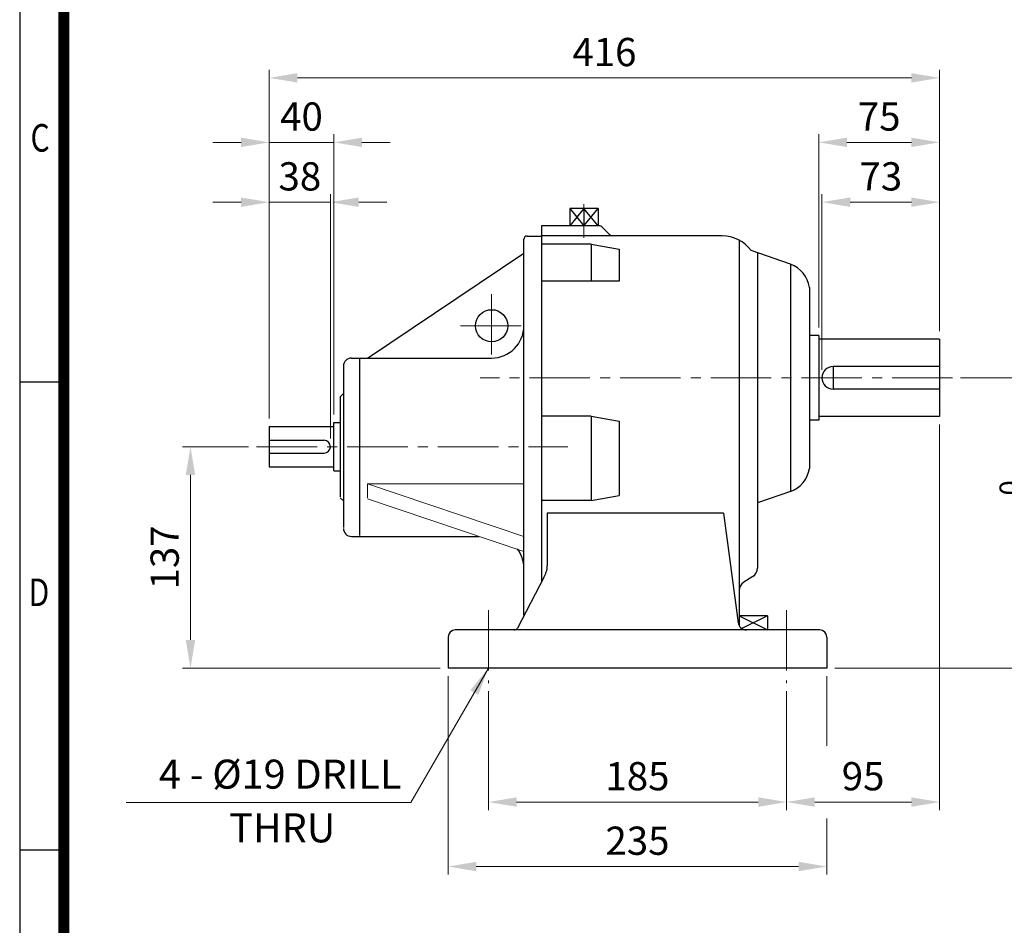
# Model space of a CAD drawing. Units: millimetres. Extents: x 1547 to 2764, y 9 to 1806.
# Drawn here: x 1547 to 2158, y 571 to 1132 of the extents above; entities that cross this region are included whole.
import ezdxf
from ezdxf.enums import TextEntityAlignment as Align

# ---------------------------------------------------------------- set-up
doc = ezdxf.new("R2010")
doc.units = ezdxf.units.MM
doc.header["$LTSCALE"] = 50
doc.linetypes.add('CENTER2', pattern=[1.125, 0.75, -0.125, 0.125, -0.125])
doc.layers.get('0').update_dxf_attribs({"linetype": 'CONTINUOUS', "lineweight": 30})
doc.layers.get('DEFPOINTS').update_dxf_attribs({"linetype": 'CONTINUOUS'})
for name, color, linetype, lineweight in [('C', 1, 'CENTER2', 9), ('D', 7, 'CONTINUOUS', 9), ('O', 3, 'CONTINUOUS', 30)]:
    doc.layers.add(name, color=color, linetype=linetype, lineweight=lineweight)
doc.styles.add('ROMANS', font='romans.shx', dxfattribs={"width": 0.7, "height": 3.5, "bigfont": 'whgtxt.shx'})
doc.styles.get("Standard").update_dxf_attribs({"font": 'romans.shx', "width": 0.8, "bigfont": 'whgtxt.shx'})
doc.dimstyles.get("Standard").update_dxf_attribs({"dimtxt": 3.5, "dimasz": 3.5, "dimexe": 1, "dimexo": 1, "dimgap": 1, "dimtad": 1, "dimdec": 3, "dimdsep": 46, "dimtxsty": 'Standard', "dimcen": 0, "dimclrd": 256, "dimclre": 256, "dimclrt": 256, "dimadec": 3, "dimazin": 2, "dimtp": 0.1, "dimtm": 0.1, "dimtfac": 0.71, "dimtdec": 3, "dimtmove": 0, "dimatfit": 3, "dimfxl": 0, "dimlwd": -1, "dimlwe": -1, "dimarcsym": 0})

# ---------------------------------------------------------------- blocks, each defined once
blk = doc.blocks.new('HS_A4양식_S(297X210MM)')
for p, q in [((18, 277), (18, 14)), ((22, 145.5), (18, 145.5)), ((22, 103), (18, 103))]:
    blk.add_line(p, q)
at = {"color": 0}
blk.add_line((22, 277), (22, 14), dxfattribs=at)
at = {"color": 3, "const_width": 1}
blk.add_lwpolyline([(22, 273.072), (22, 17.5)], dxfattribs=at)
at = {"style": 'ROMANS', "width": 0.8}
for s, p in [('C', (19.854, 167.341)), ('D', (19.75, 126.092))]:
    blk.add_text(s, height=2.5, dxfattribs=at).set_placement(p, align=Align.MIDDLE)
blk = doc.blocks.new('*D45')
at = {"layer": 'D', "transparency": 16777216}
for p, q in [((1689.52, 867.64), (1648.45, 867.64)), ((1653.45, 850.14), (1653.45, 747.82)), ((1808.34, 730.32), (1648.45, 730.32))]:
    blk.add_line(p, q, dxfattribs=at)
for points in [[(1650.54, 850.14), (1656.37, 850.14), (1653.45, 867.64)], [(1650.54, 747.82), (1656.37, 747.82), (1653.45, 730.32)]]:
    blk.add_solid(points, dxfattribs=at)
at = {"layer": 'DEFPOINTS', "color": 0, "transparency": 16777216}
for p in [(1694.52, 867.64), (1653.45, 730.32), (1813.34, 730.32)]:
    blk.add_point(p, dxfattribs=at)
at = {"layer": 'D', "transparency": 16777216, "insert": (1639.7, 798.98), "char_height": 17.5, "attachment_point": 5, "rotation": 90}
blk.add_mtext('137', dxfattribs=at)
blk = doc.blocks.new('*D46')
at = {"layer": 'D', "transparency": 16777216}
for p, q in [((2043.34, 941.62), (2043.34, 1061.41)), ((2118.34, 939.32), (2118.34, 1061.41)), ((2060.84, 1056.41), (2100.84, 1056.41))]:
    blk.add_line(p, q, dxfattribs=at)
for points in [[(2060.84, 1059.32), (2060.84, 1053.49), (2043.34, 1056.41)], [(2100.84, 1059.32), (2100.84, 1053.49), (2118.34, 1056.41)]]:
    blk.add_solid(points, dxfattribs=at)
at = {"layer": 'DEFPOINTS', "color": 0, "transparency": 16777216}
for p in [(2118.34, 1056.41), (2043.34, 936.62), (2118.34, 934.32)]:
    blk.add_point(p, dxfattribs=at)
at = {"layer": 'D', "transparency": 16777216, "insert": (2080.84, 1070.16), "char_height": 17.5, "attachment_point": 5}
blk.add_mtext('75', dxfattribs=at)
blk = doc.blocks.new('*D47')
at = {"layer": 'D', "transparency": 16777216}
for p, q in [((1702.34, 885.14), (1702.34, 1101.41)), ((2118.34, 939.32), (2118.34, 1101.41)), ((1719.84, 1096.41), (2100.84, 1096.41))]:
    blk.add_line(p, q, dxfattribs=at)
for points in [[(1719.84, 1099.32), (1719.84, 1093.49), (1702.34, 1096.41)], [(2100.84, 1099.32), (2100.84, 1093.49), (2118.34, 1096.41)]]:
    blk.add_solid(points, dxfattribs=at)
at = {"layer": 'DEFPOINTS', "color": 0, "transparency": 16777216}
for p in [(2118.34, 1096.41), (2118.34, 934.32), (1702.34, 880.14)]:
    blk.add_point(p, dxfattribs=at)
at = {"layer": 'D', "transparency": 16777216, "insert": (1910.34, 1110.16), "char_height": 17.5, "attachment_point": 5}
blk.add_mtext('416', dxfattribs=at)
blk = doc.blocks.new('*D48')
at = {"layer": 'D', "transparency": 16777216}
for p, q in [((1702.34, 885.14), (1702.34, 1061.41)), ((1742.34, 887.64), (1742.34, 1061.41)), ((1684.84, 1056.41), (1667.34, 1056.41)), ((1702.34, 1056.41), (1742.34, 1056.41)), ((1759.84, 1056.41), (1777.34, 1056.41))]:
    blk.add_line(p, q, dxfattribs=at)
for points in [[(1684.84, 1059.32), (1684.84, 1053.49), (1702.34, 1056.41)], [(1759.84, 1059.32), (1759.84, 1053.49), (1742.34, 1056.41)]]:
    blk.add_solid(points, dxfattribs=at)
at = {"layer": 'DEFPOINTS', "color": 0, "transparency": 16777216}
for p in [(1742.34, 1056.41), (1702.34, 880.14), (1742.34, 882.64)]:
    blk.add_point(p, dxfattribs=at)
at = {"layer": 'D', "transparency": 16777216, "insert": (1722.34, 1070.16), "char_height": 17.5, "attachment_point": 5}
blk.add_mtext('40', dxfattribs=at)
blk = doc.blocks.new('*D49')
at = {"layer": 'D', "transparency": 16777216}
for p, q in [((2131.38, 910.32), (2194.93, 910.32)), ((2189.93, 747.82), (2189.93, 892.82)), ((2053.34, 730.32), (2194.93, 730.32))]:
    blk.add_line(p, q, dxfattribs=at)
for points in [[(2187.01, 892.82), (2192.84, 892.82), (2189.93, 910.32)], [(2187.01, 747.82), (2192.84, 747.82), (2189.93, 730.32)]]:
    blk.add_solid(points, dxfattribs=at)
at = {"layer": 'DEFPOINTS', "color": 0, "transparency": 16777216}
for p in [(2126.38, 910.32), (2189.93, 910.32), (2048.34, 730.32)]:
    blk.add_point(p, dxfattribs=at)
at = {"layer": 'D', "transparency": 16777216, "insert": (2170.43, 820.32), "char_height": 17.5, "attachment_point": 5, "rotation": 90}
blk.add_mtext('180{}{\\H0.71x;\\C3;\\S 0^ -0.5;}', dxfattribs=at)
blk = doc.blocks.new('*D50')
at = {"layer": 'D', "transparency": 16777216}
for p, q in [((1838.34, 715.96), (1838.34, 642.26)), ((2023.34, 715.96), (2023.34, 642.26)), ((1855.84, 647.26), (2005.84, 647.26))]:
    blk.add_line(p, q, dxfattribs=at)
for points in [[(1855.84, 650.18), (1855.84, 644.34), (1838.34, 647.26)], [(2005.84, 650.18), (2005.84, 644.34), (2023.34, 647.26)]]:
    blk.add_solid(points, dxfattribs=at)
at = {"layer": 'DEFPOINTS', "color": 0, "transparency": 16777216}
for p in [(1838.34, 720.96), (2023.34, 720.96), (2023.34, 647.26)]:
    blk.add_point(p, dxfattribs=at)
at = {"layer": 'D', "transparency": 16777216, "insert": (1930.84, 661.01), "char_height": 17.5, "attachment_point": 5}
blk.add_mtext('185', dxfattribs=at)
blk = doc.blocks.new('*D51')
at = {"layer": 'D', "transparency": 16777216}
for p, q in [((2118.34, 881.32), (2118.34, 642.26)), ((2023.34, 715.96), (2023.34, 642.26)), ((2040.84, 647.26), (2100.84, 647.26))]:
    blk.add_line(p, q, dxfattribs=at)
for points in [[(2040.84, 650.18), (2040.84, 644.34), (2023.34, 647.26)], [(2100.84, 650.18), (2100.84, 644.34), (2118.34, 647.26)]]:
    blk.add_solid(points, dxfattribs=at)
at = {"layer": 'DEFPOINTS', "color": 0, "transparency": 16777216}
for p in [(2118.34, 886.32), (2023.34, 720.96), (2118.34, 647.26)]:
    blk.add_point(p, dxfattribs=at)
at = {"layer": 'D', "transparency": 16777216, "insert": (2070.84, 661.01), "char_height": 17.5, "attachment_point": 5}
blk.add_mtext('95', dxfattribs=at)
blk = doc.blocks.new('*D52')
at = {"layer": 'D', "transparency": 16777216}
for p, q in [((1813.34, 725.32), (1813.34, 602.26)), ((2048.34, 725.32), (2048.34, 682.21)), ((2048.34, 637.01), (2048.34, 602.26)), ((1830.84, 607.26), (2030.84, 607.26))]:
    blk.add_line(p, q, dxfattribs=at)
for points in [[(1830.84, 610.18), (1830.84, 604.34), (1813.34, 607.26)], [(2030.84, 610.18), (2030.84, 604.34), (2048.34, 607.26)]]:
    blk.add_solid(points, dxfattribs=at)
at = {"layer": 'DEFPOINTS', "color": 0, "transparency": 16777216}
for p in [(1813.34, 730.32), (2048.34, 730.32), (2048.34, 607.26)]:
    blk.add_point(p, dxfattribs=at)
at = {"layer": 'D', "transparency": 16777216, "insert": (1930.84, 621.01), "char_height": 17.5, "attachment_point": 5}
blk.add_mtext('235', dxfattribs=at)
blk = doc.blocks.new('*D60')
at = {"layer": 'D', "transparency": 16777216}
for p, q in [((1702.34, 885.14), (1702.34, 1024.3)), ((1740.34, 872.64), (1740.34, 1024.3)), ((1684.84, 1019.3), (1667.34, 1019.3)), ((1740.34, 1019.3), (1702.34, 1019.3)), ((1757.84, 1019.3), (1775.34, 1019.3))]:
    blk.add_line(p, q, dxfattribs=at)
for points in [[(1684.84, 1022.21), (1684.84, 1016.38), (1702.34, 1019.3)], [(1757.84, 1022.21), (1757.84, 1016.38), (1740.34, 1019.3)]]:
    blk.add_solid(points, dxfattribs=at)
at = {"layer": 'DEFPOINTS', "color": 0, "transparency": 16777216}
for p in [(1702.34, 1019.3), (1702.34, 880.14), (1740.34, 867.64)]:
    blk.add_point(p, dxfattribs=at)
at = {"layer": 'D', "transparency": 16777216, "insert": (1721.34, 1033.05), "char_height": 17.5, "attachment_point": 5}
blk.add_mtext('38', dxfattribs=at)
blk = doc.blocks.new('*D61')
at = {"layer": 'D', "transparency": 16777216}
for p, q in [((2045.34, 915.32), (2045.34, 1024.3)), ((2118.34, 939.32), (2118.34, 1024.3)), ((2100.84, 1019.3), (2062.84, 1019.3))]:
    blk.add_line(p, q, dxfattribs=at)
for points in [[(2062.84, 1022.21), (2062.84, 1016.38), (2045.34, 1019.3)], [(2100.84, 1022.21), (2100.84, 1016.38), (2118.34, 1019.3)]]:
    blk.add_solid(points, dxfattribs=at)
at = {"layer": 'DEFPOINTS', "color": 0, "transparency": 16777216}
for p in [(2045.34, 1019.3), (2118.34, 934.32), (2045.34, 910.32)]:
    blk.add_point(p, dxfattribs=at)
at = {"layer": 'D', "transparency": 16777216, "insert": (2081.84, 1033.05), "char_height": 17.5, "attachment_point": 5}
blk.add_mtext('73', dxfattribs=at)

msp = doc.modelspace()

# ---------------------------------------------------------------- linework, layer by layer
at = {"layer": 'C'}
for p, q in [((1897.65, 1018.15), (1897.65, 997.15)), ((1840.34, 962.25), (1840.34, 922.64)), ((1821.07, 942.64), (1860.34, 942.64)), ((2126.38, 910.32), (1833.18, 910.32)), ((1694.52, 867.64), (1887.71, 867.64)), ((1838.34, 766.37), (1838.34, 720.96)), ((2023.34, 766.37), (2023.34, 720.96))]:
    msp.add_line(p, q, dxfattribs=at)
at = {"layer": 'D', "color": 3}
for p, q in [((1746.34, 898.64), (1748.34, 900.64)), ((1763.34, 844.58), (1860.34, 844.58)), ((1763.34, 844.58), (1763.34, 835.92)), ((1763.34, 844.58), (1860.34, 811.97)), ((1746.34, 836), (1748.34, 834)), ((1860.34, 802.67), (1763.34, 835.29))]:
    msp.add_line(p, q, dxfattribs=at)
at = {"layer": 'D'}
msp.add_line((1790.22, 646.97), (1613.57, 646.97), dxfattribs=at)
at = {"layer": 'DEFPOINTS', "color": 0, "linetype": 'ByBlock'}
for p in [(2043.34, 934.32), (2118.34, 934.32), (2045.34, 910.32), (2118.34, 886.32), (1702.34, 880.14), (1742.34, 882.64), (1813.34, 730.32), (2048.34, 730.32), (2048.34, 730.32)]:
    msp.add_point(p, dxfattribs=at)
at = {"layer": 'O'}
for p, q in [((1897.65, 1015.32), (1888.88, 1004.61)), ((1888.88, 1015.32), (1897.65, 1004.62)), ((1888.88, 1015.32), (1888.88, 1004.61)), ((1906.41, 1015.32), (1888.88, 1015.32)), ((1906.41, 1004.61), (1897.65, 1015.32)), ((1897.65, 1004.62), (1906.41, 1015.32)), ((1897.65, 1015.32), (1897.65, 1004.62)), ((1906.41, 1015.32), (1906.41, 1004.61)), ((1907.44, 1004.62), (1871.34, 1004.62)), ((1871.34, 1004.62), (1871.34, 783.97)), ((1908.68, 1004.11), (1913.79, 999)), ((1860.34, 763.17), (1860.34, 996.3)), ((1862.34, 998.3), (1871.34, 998.3)), ((1983.44, 998.48), (1871.34, 998.48)), ((1902.03, 993.2), (1871.34, 993.2)), ((1902.03, 993.2), (1902.03, 970.36)), ((1902.03, 993.2), (1919.57, 990.11)), ((1919.57, 990.11), (1919.57, 970.36)), ((1993.97, 995.79), (1993.97, 756.6)), ((1763.34, 922.64), (1860.34, 987.64)), ((2025.89, 980.83), (2001.33, 989.24)), ((2005.37, 987.86), (2005.37, 792.33)), ((2025.89, 980.83), (2025.89, 839.8)), ((1919.57, 970.36), (1871.34, 970.36)), ((2037.51, 966.44), (2037.51, 854.19)), ((2043.34, 936.62), (2037.51, 936.62)), ((2043.34, 936.62), (2043.34, 884.01)), ((2118.34, 934.32), (2043.34, 934.32)), ((2118.34, 934.32), (2118.34, 886.32)), ((1753.34, 922.64), (1840.34, 922.64)), ((1758.34, 922.64), (1758.34, 812.64)), ((1748.34, 917.64), (1748.34, 817.64)), ((2118.34, 917.32), (2052.34, 917.32)), ((2052.34, 917.32), (2052.34, 903.32)), ((1746.34, 898.64), (1746.34, 836.64)), ((2118.34, 903.32), (2052.34, 903.32)), ((1902.03, 886.68), (1871.34, 886.68)), ((1902.03, 886.68), (1902.03, 834.31)), ((1902.03, 886.68), (1919.57, 883.59)), ((2118.34, 886.32), (2043.34, 886.32)), ((1702.34, 880.14), (1702.34, 855.14)), ((1702.34, 880.14), (1742.34, 880.14)), ((1742.34, 882.64), (1746.34, 882.64)), ((1742.34, 852.64), (1742.34, 882.64)), ((1919.57, 883.59), (1919.57, 837.4)), ((2043.34, 884.01), (2037.51, 884.01)), ((1702.34, 871.64), (1736.34, 871.64)), ((1702.34, 863.64), (1736.34, 863.64)), ((1702.34, 855.14), (1742.34, 855.14)), ((1742.34, 852.64), (1746.34, 852.64)), ((1902.03, 834.31), (1919.57, 837.4)), ((2025.89, 839.8), (2005.37, 832.78)), ((1902.03, 834.31), (1871.34, 834.31)), ((1874.85, 826.33), (1874.85, 793.76)), ((1984.32, 826.33), (1874.85, 826.33)), ((1984.32, 826.33), (1993.3, 758.49)), ((1753.34, 812), (1832.59, 812)), ((1872.64, 786.46), (1856.33, 755.16)), ((2002.44, 787.1), (1996.89, 783.68)), ((2011.5, 762.76), (1993.97, 762.76)), ((1993.97, 762.76), (2011.5, 753.99)), ((2011.5, 762.76), (1995.65, 754.84)), ((2011.5, 762.76), (2011.5, 753.99)), ((2043.95, 753.99), (1817.72, 753.99)), ((1813.34, 749.61), (1813.34, 730.32)), ((2048.34, 749.61), (2048.34, 730.32)), ((2048.34, 730.32), (1813.34, 730.32))]:
    msp.add_line(p, q, dxfattribs=at)
msp.add_circle((1840.34, 942.64), 10, dxfattribs=at)
for centre, radius, start, end in [((1907.44, 1002.87), 1.75, 45, 90), ((1862.34, 996.3), 2, 90, 180), ((1915.03, 1000.24), 1.75, 225, 270), ((1983.44, 976.56), 21.92, 35.33809, 90), ((2019.51, 963.78), 18.2, 8.38874, 69.48692), ((1840.34, 942.64), 20, 270, 0), ((1753.34, 917.64), 5, 90, 180), ((2052.34, 910.32), 7, 90, 270), ((1736.34, 867.64), 4, 270, 90), ((2019.51, 856.85), 18.2, 290.51308, 351.61126), ((1753.34, 817), 5, 180, 270), ((1840.34, 792.32), 20, 0, 36.94071), ((1861.69, 793.76), 13.15, 326.30993, 0), ((1999.23, 792.33), 6.14, 301.6075, 0), ((2000.1, 778.45), 6.14, 121.6075, 180), ((1998.51, 759.25), 5.26, 188.37898, 270), ((1817.72, 749.61), 4.38, 90, 180), ((1854.14, 756.62), 2.63, 270, 326.30993), ((2043.95, 749.61), 4.38, 0, 90)]:
    msp.add_arc(centre, radius, start, end, dxfattribs=at)

# ---------------------------------------------------------------- block references
at = {"lineweight": 0, "xscale": 6.833333333333334, "yscale": 6.833333333333334, "zscale": 6.833333333333334}
msp.add_blockref('HS_A4양식_S(297X210MM)', (1424.47, -86.5), dxfattribs=at)

# ---------------------------------------------------------------- texts
at = {"layer": 'D', "char_height": 18, "attachment_point": 1, "style": 'ROMANS'}
for s, insert in [('4 - %%C19 DRILL', (1633.85, 673.55)), ('THRU', (1677.46, 640.25))]:
    msp.add_mtext_dynamic_manual_height_columns(s, width=186.4687, gutter_width=17.77, heights=[0], dxfattribs=dict(at, insert=insert))

# ---------------------------------------------------------------- dimensions: what is measured, and where the dimension line sits
at = {"layer": 'D'}
for base, p1, p2, override, picture, middle in [((2118.34, 1096.41), (1702.34, 880.14), (2118.34, 934.32), {"dimscale": 5, "dimdec": 0, "dimtp": 0.2, "dimtm": 0}, '*D47', (1910.34, 1096.41)), ((2048.34, 607.26), (1813.34, 730.32), (2048.34, 730.32), {"dimscale": 5, "dimdec": 0, "dimtp": 0.2, "dimtm": 0, "dimtmove": 0}, '*D52', (1930.84, 607.26))]:
    dim = msp.add_linear_dim(base=base, p1=p1, p2=p2, dimstyle='Standard', override=override, dxfattribs=at)
    dim.commit()
    dim.dimension.update_dxf_attribs({"geometry": picture, "text_midpoint": middle, "dimtype": 160})
for base, p1, p2, override, picture, middle in [((1742.34, 1056.41), (1702.34, 880.14), (1742.34, 882.64), {"dimscale": 5, "dimdec": 0, "dimtp": 0.2, "dimtm": 0}, '*D48', (1722.34, 1070.16)), ((2118.34, 1056.41), (2043.34, 936.62), (2118.34, 934.32), {"dimscale": 5, "dimdec": 0, "dimtp": 0.2, "dimtm": 0, "dimtmove": 0}, '*D46', (2080.84, 1070.16)), ((1702.34, 1019.3), (1740.34, 867.64), (1702.34, 880.14), {"dimscale": 5, "dimdec": 0, "dimtp": 0.2, "dimtm": 0}, '*D60', (1721.34, 1033.05)), ((2045.34, 1019.3), (2118.34, 934.32), (2045.34, 910.32), {"dimscale": 5, "dimdec": 0, "dimtp": 0.2, "dimtm": 0}, '*D61', (2081.84, 1033.05)), ((2118.34, 647.26), (2023.34, 720.96), (2118.34, 886.32), {"dimscale": 5, "dimdec": 0, "dimtp": 0.2, "dimtm": 0}, '*D51', (2070.84, 661.01)), ((2023.34, 647.26), (1838.34, 720.96), (2023.34, 720.96), {"dimscale": 5, "dimdec": 0, "dimtp": 0.2, "dimtm": 0, "dimtmove": 0}, '*D50', (1930.84, 661.01))]:
    dim = msp.add_linear_dim(base=base, p1=p1, p2=p2, dimstyle='Standard', override=override, dxfattribs=at)
    dim.commit()
    dim.dimension.update_dxf_attribs({"geometry": picture, "text_midpoint": middle})
dim = msp.add_linear_dim(base=(2189.93, 910.32), p1=(2048.34, 730.32), p2=(2126.38, 910.32), angle=90, text='<>{}{\\H0.71x;\\C3;\\S 0^ -0.5;}', dimstyle='Standard', override={"dimscale": 5, "dimdec": 0, "dimtp": 0, "dimtm": 0.5, "dimtdec": 3, "dimtzin": 8}, dxfattribs=at)
dim.commit()
dim.dimension.update_dxf_attribs({"geometry": '*D49', "text_midpoint": (2170.43, 820.32)})
dim = msp.add_linear_dim(base=(1653.45, 730.32), p1=(1694.52, 867.64), p2=(1813.34, 730.32), angle=90, dimstyle='Standard', override={"dimscale": 5, "dimdec": 0, "dimtp": 0.2, "dimtm": 0}, dxfattribs=at)
dim.commit()
dim.dimension.update_dxf_attribs({"geometry": '*D45', "text_midpoint": (1639.7, 798.98)})

# ---------------------------------------------------------------- leaders
msp.add_leader([(1838.34, 730.32), (1790.22, 646.97)], dimstyle='Standard', override={"dimscale": 5, "dimgap": 1, "dimtad": 0}, dxfattribs=at)

doc.saveas('drawing.dxf')
